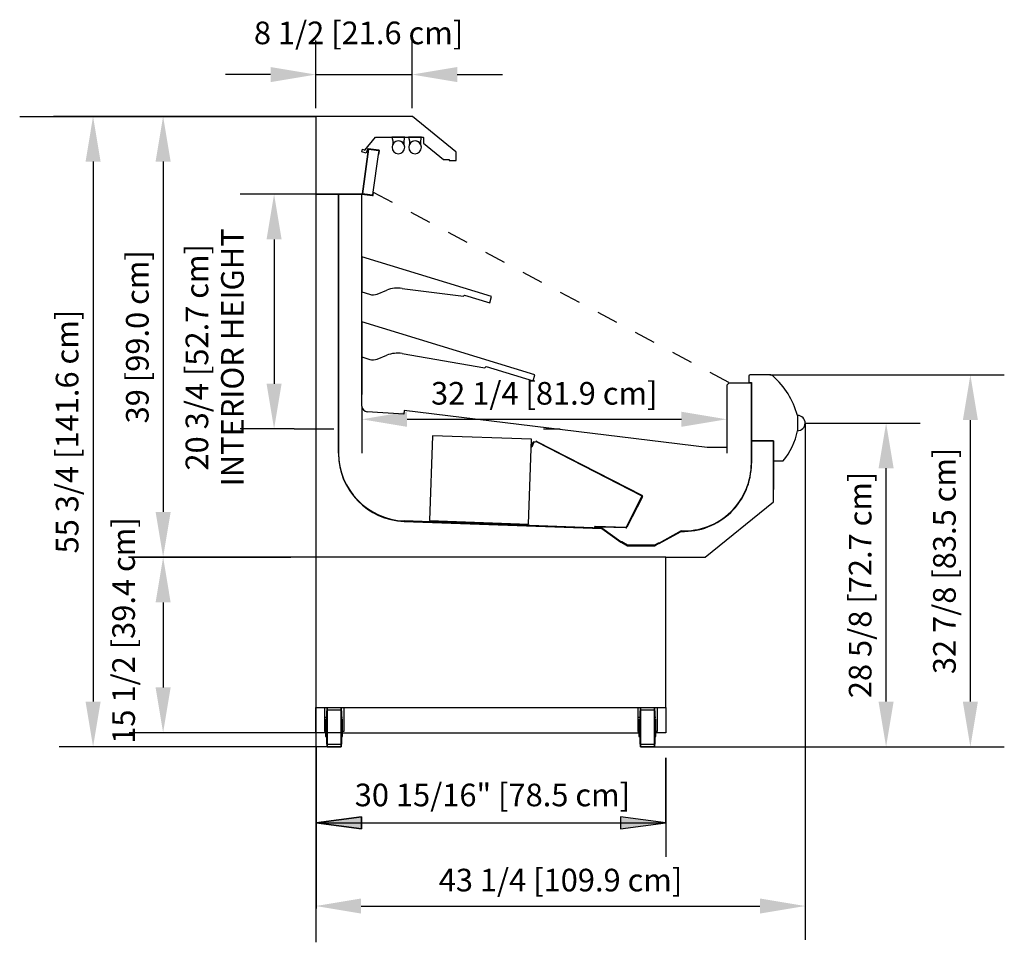
# Model space of a CAD drawing. Units: inches. Extents: x -16068 to -14520, y -7737 to -7233.
# Drawn here: x -15390 to -15303, y -7513 to -7431 of the extents above; entities that cross this region are included whole.
import ezdxf

# ---------------------------------------------------------------- set-up
doc = ezdxf.new("R2010")
doc.units = ezdxf.units.IN
doc.header["$MEASUREMENT"] = 0
doc.linetypes.add('IMPORT-Dash', pattern=[0.25, 0.125, -0.125])
doc.styles.add('Arial', font='arial.ttf', dxfattribs={"height": 2})
doc.dimstyles.new('horizontal', dxfattribs={"dimscale": 12, "dimtxt": 2.040519, "dimasz": 0.333333, "dimexe": 0.25, "dimexo": 0, "dimgap": 0.083333, "dimtad": 1, "dimdec": 4, "dimrnd": 0.0625, "dimzin": 0, "dimdsep": 46, "dimlunit": 5, "dimtxsty": 'Arial', "dimsah": 1, "dimcen": 0.09, "dimazin": 0, "dimtfac": 1, "dimtdec": 4, "dimtix": 1, "dimtmove": 2, "dimatfit": 3, "dimfxl": 1, "dimtvp": 1, "dimtfill": 1, "dimfrac": 2, "dimtolj": 1, "dimtzin": 0, "dimarcsym": 2})
doc.dimstyles.new('horizontal_1', dxfattribs={"dimscale": 12, "dimtxt": 2.040519, "dimasz": 0.333333, "dimexe": 0.25, "dimexo": 0, "dimgap": 0.083333, "dimtad": 1, "dimdec": 4, "dimrnd": 0.0625, "dimzin": 0, "dimdsep": 46, "dimlunit": 5, "dimtxsty": 'Arial', "dimsah": 1, "dimcen": 0.09, "dimazin": 0, "dimtfac": 1, "dimtdec": 4, "dimtix": 1, "dimtmove": 0, "dimatfit": 3, "dimfxl": 1, "dimtvp": 1, "dimtfill": 1, "dimfrac": 2, "dimtolj": 1, "dimtzin": 0, "dimarcsym": 2})

# ---------------------------------------------------------------- blocks, each defined once
blk = doc.blocks.new('DIMBLOCK8-MAIN')
at = {"color": 0, "lineweight": -2, "transparency": 16777216}
for p, q in [((-15320.787, -7466.814), (-15320.787, -7512.507)), ((-15364.053, -7491.967), (-15364.053, -7512.507)), ((-15360.053, -7509.507), (-15324.787, -7509.507))]:
    blk.add_line(p, q, dxfattribs=at)
at = {"color": 0, "transparency": 16777216}
for points in [[(-15360.053, -7508.84), (-15360.053, -7510.174), (-15364.053, -7509.507)], [(-15324.787, -7508.84), (-15324.787, -7510.174), (-15320.787, -7509.507)]]:
    blk.add_solid(points, dxfattribs=at)
at = {"layer": 'Defpoints', "color": 0, "transparency": 16777216}
for p in [(-15320.787, -7466.814), (-15364.053, -7491.967), (-15320.787, -7509.507)]:
    blk.add_point(p, dxfattribs=at)
at = {"color": 0, "transparency": 16777216, "insert": (-15342.42, -7507.212), "char_height": 2, "width": 27.04786, "attachment_point": 5, "style": 'Arial'}
blk.add_mtext('\\A1;43 1/4 [109.9 cm]', dxfattribs=at)
blk = doc.blocks.new('DIMBLOCK9-MAIN')
at = {"color": 0, "lineweight": -2, "transparency": 16777216}
for p, q in [((-15320.75, -7466.81), (-15310.63, -7466.81)), ((-15313.63, -7491.434), (-15313.63, -7470.81)), ((-15334.117, -7495.434), (-15310.63, -7495.434))]:
    blk.add_line(p, q, dxfattribs=at)
at = {"color": 0, "transparency": 16777216}
for points in [[(-15314.297, -7470.81), (-15312.964, -7470.81), (-15313.63, -7466.81)], [(-15314.297, -7491.434), (-15312.964, -7491.434), (-15313.63, -7495.434)]]:
    blk.add_solid(points, dxfattribs=at)
at = {"layer": 'Defpoints', "color": 0, "transparency": 16777216}
for p in [(-15320.75, -7466.81), (-15313.63, -7466.81), (-15334.117, -7495.434)]:
    blk.add_point(p, dxfattribs=at)
at = {"color": 0, "transparency": 16777216, "insert": (-15315.925, -7481.122), "char_height": 2, "width": 25.20198, "attachment_point": 5, "rotation": 90, "style": 'Arial'}
blk.add_mtext('\\A1;28 5/8 [72.7 cm]', dxfattribs=at)
blk = doc.blocks.new('DIMBLOCK10-MAIN')
at = {"color": 0, "lineweight": -2, "transparency": 16777216}
for p, q in [((-15323.901, -7462.557), (-15303.179, -7462.557)), ((-15306.179, -7491.434), (-15306.179, -7466.557)), ((-15334.117, -7495.434), (-15303.179, -7495.434))]:
    blk.add_line(p, q, dxfattribs=at)
at = {"color": 0, "transparency": 16777216}
for points in [[(-15306.845, -7466.557), (-15305.512, -7466.557), (-15306.179, -7462.557)], [(-15306.845, -7491.434), (-15305.512, -7491.434), (-15306.179, -7495.434)]]:
    blk.add_solid(points, dxfattribs=at)
at = {"layer": 'Defpoints', "color": 0, "transparency": 16777216}
for p in [(-15323.901, -7462.557), (-15306.179, -7462.557), (-15334.117, -7495.434)]:
    blk.add_point(p, dxfattribs=at)
at = {"color": 0, "transparency": 16777216, "insert": (-15308.473, -7478.996), "char_height": 2, "width": 25.20198, "attachment_point": 5, "rotation": 90, "style": 'Arial'}
blk.add_mtext('\\A1;32 7/8 [83.5 cm]', dxfattribs=at)
blk = doc.blocks.new('DIMBLOCK13-MAIN')
at = {"color": 0, "lineweight": -2, "transparency": 16777216}
for p, q in [((-15364.053, -7438.968), (-15364.053, -7433.009)), ((-15355.545, -7438.968), (-15355.545, -7433.009)), ((-15368.053, -7436.009), (-15372.053, -7436.009)), ((-15364.053, -7436.009), (-15355.545, -7436.009)), ((-15351.545, -7436.009), (-15347.545, -7436.009))]:
    blk.add_line(p, q, dxfattribs=at)
at = {"color": 0, "transparency": 16777216}
for points in [[(-15368.053, -7435.343), (-15368.053, -7436.676), (-15364.053, -7436.009)], [(-15351.545, -7435.343), (-15351.545, -7436.676), (-15355.545, -7436.009)]]:
    blk.add_solid(points, dxfattribs=at)
at = {"layer": 'Defpoints', "color": 0, "transparency": 16777216}
for p in [(-15355.545, -7436.009), (-15364.053, -7438.968), (-15355.545, -7438.968)]:
    blk.add_point(p, dxfattribs=at)
at = {"color": 0, "transparency": 16777216, "insert": (-15369.531, -7431.326), "char_height": 2, "width": 23.35609, "attachment_point": 1, "line_spacing_factor": 0.941778, "style": 'Arial'}
blk.add_mtext('\\A1;8 1/2 [21.6 cm]', dxfattribs=at)
blk = doc.blocks.new('DIMBLOCK14-MAIN')
at = {"color": 0, "lineweight": -2, "transparency": 16777216}
for p, q in [((-15327.726, -7463.652), (-15327.726, -7469.48)), ((-15359.986, -7465.317), (-15359.986, -7469.48)), ((-15355.986, -7466.48), (-15331.726, -7466.48))]:
    blk.add_line(p, q, dxfattribs=at)
at = {"color": 0, "transparency": 16777216}
for points in [[(-15355.986, -7465.813), (-15355.986, -7467.147), (-15359.986, -7466.48)], [(-15331.726, -7465.813), (-15331.726, -7467.147), (-15327.726, -7466.48)]]:
    blk.add_solid(points, dxfattribs=at)
at = {"layer": 'Defpoints', "color": 0, "transparency": 16777216}
for p in [(-15327.726, -7463.652), (-15359.986, -7465.317), (-15327.726, -7466.48)]:
    blk.add_point(p, dxfattribs=at)
at = {"color": 0, "transparency": 16777216, "insert": (-15343.856, -7464.185), "char_height": 2, "width": 25.20198, "attachment_point": 5, "style": 'Arial'}
blk.add_mtext('\\A1;32 1/4 [81.9 cm]', dxfattribs=at)
blk = doc.blocks.new('DIMBLOCK16-MAIN')
at = {"color": 0, "lineweight": -2, "transparency": 16777216}
for p, q in [((-15364.053, -7439.704), (-15380.556, -7439.704)), ((-15377.556, -7443.704), (-15377.556, -7474.673)), ((-15364.053, -7478.673), (-15380.556, -7478.673))]:
    blk.add_line(p, q, dxfattribs=at)
at = {"color": 0, "transparency": 16777216}
for points in [[(-15378.223, -7443.704), (-15376.89, -7443.704), (-15377.556, -7439.704)], [(-15378.223, -7474.673), (-15376.89, -7474.673), (-15377.556, -7478.673)]]:
    blk.add_solid(points, dxfattribs=at)
at = {"layer": 'Defpoints', "color": 0, "transparency": 16777216}
for p in [(-15364.053, -7439.704), (-15377.556, -7478.673), (-15364.053, -7478.673)]:
    blk.add_point(p, dxfattribs=at)
at = {"color": 0, "transparency": 16777216, "insert": (-15379.838, -7459.188), "char_height": 2, "width": 19.62665, "attachment_point": 5, "rotation": 90, "style": 'Arial'}
blk.add_mtext('\\A1;39 [99.0 cm]', dxfattribs=at)
blk = doc.blocks.new('DIMBLOCK17-MAIN')
at = {"color": 0, "lineweight": -2, "transparency": 16777216}
for p, q in [((-15364.053, -7478.673), (-15380.556, -7478.673)), ((-15377.556, -7482.673), (-15377.556, -7490.184)), ((-15361.704, -7494.184), (-15380.556, -7494.184))]:
    blk.add_line(p, q, dxfattribs=at)
at = {"color": 0, "transparency": 16777216}
for points in [[(-15378.223, -7482.673), (-15376.89, -7482.673), (-15377.556, -7478.673)], [(-15378.223, -7490.184), (-15376.89, -7490.184), (-15377.556, -7494.184)]]:
    blk.add_solid(points, dxfattribs=at)
at = {"layer": 'Defpoints', "color": 0, "transparency": 16777216}
for p in [(-15364.053, -7478.673), (-15377.556, -7494.184), (-15361.704, -7494.184)]:
    blk.add_point(p, dxfattribs=at)
at = {"color": 0, "transparency": 16777216, "insert": (-15382.051, -7495.165), "char_height": 2, "width": 25.20198, "attachment_point": 1, "rotation": 90, "line_spacing_factor": 0.941778, "style": 'Arial'}
blk.add_mtext('\\A1;15 1/2 [39.4 cm]', dxfattribs=at)
blk = doc.blocks.new('DIMBLOCK18-MAIN')
at = {"color": 0, "lineweight": -2, "transparency": 16777216}
for p, q in [((-15364.053, -7439.704), (-15386.75, -7439.704)), ((-15383.75, -7443.704), (-15383.75, -7491.434)), ((-15363.053, -7495.434), (-15386.75, -7495.434))]:
    blk.add_line(p, q, dxfattribs=at)
at = {"color": 0, "transparency": 16777216}
for points in [[(-15384.416, -7443.704), (-15383.083, -7443.704), (-15383.75, -7439.704)], [(-15384.416, -7491.434), (-15383.083, -7491.434), (-15383.75, -7495.434)]]:
    blk.add_solid(points, dxfattribs=at)
at = {"layer": 'Defpoints', "color": 0, "transparency": 16777216}
for p in [(-15364.053, -7439.704), (-15383.75, -7495.434), (-15363.053, -7495.434)]:
    blk.add_point(p, dxfattribs=at)
at = {"color": 0, "transparency": 16777216, "insert": (-15386.044, -7467.569), "char_height": 2, "width": 27.04786, "attachment_point": 5, "rotation": 90, "style": 'Arial'}
blk.add_mtext('\\A1;55 3/4 [141.6 cm]', dxfattribs=at)
blk = doc.blocks.new('DIMBLOCK25-MAIN')
at = {"color": 0, "lineweight": -2, "transparency": 16777216}
for p, q in [((-15362.054, -7446.583), (-15370.746, -7446.583)), ((-15367.746, -7450.583), (-15367.746, -7463.333)), ((-15365.958, -7467.333), (-15370.746, -7467.333))]:
    blk.add_line(p, q, dxfattribs=at)
at = {"color": 0, "transparency": 16777216}
for points in [[(-15368.413, -7450.583), (-15367.079, -7450.583), (-15367.746, -7446.583)], [(-15368.413, -7463.333), (-15367.079, -7463.333), (-15367.746, -7467.333)]]:
    blk.add_solid(points, dxfattribs=at)
at = {"layer": 'Defpoints', "color": 0, "transparency": 16777216}
for p in [(-15362.054, -7446.583), (-15367.746, -7467.333), (-15365.958, -7467.333)]:
    blk.add_point(p, dxfattribs=at)
at = {"color": 0, "transparency": 16777216, "insert": (-15373, -7461), "char_height": 2, "width": 29.53416, "attachment_point": 5, "rotation": 90, "line_spacing_factor": 0.941778, "style": 'Arial'}
blk.add_mtext('\\A1;20 3/4 [52.7 cm]\\PINTERIOR HEIGHT', dxfattribs=at)

msp = doc.modelspace()

# ---------------------------------------------------------------- hatches: boundary and pattern name
for points in [[(-15360.03044, -7502.67456), (-15360.03044, -7501.62134), (-15364.03044, -7502.14795)], [(-15337.11663, -7502.67456), (-15333.11663, -7502.14795), (-15337.11663, -7501.62134)]]:
    msp.add_hatch(color=7).paths.add_polyline_path(points, flags=0)

# ---------------------------------------------------------------- linework, layer by layer
for p, q in [((-15390.23852, -7439.70385), (-15364.05299, -7439.70385)), ((-15365.44982, -7439.70385), (-15387.23852, -7439.70385)), ((-15380.61953, -7439.70385), (-15364.05299, -7439.70385)), ((-15364.05299, -7439.70385), (-15377.61953, -7439.70385)), ((-15355.54526, -7439.70385), (-15364.05299, -7439.70385)), ((-15364.05299, -7439.70385), (-15364.05299, -7446.58268)), ((-15355.50625, -7439.71766), (-15355.54526, -7439.70385)), ((-15351.66909, -7442.82493), (-15355.50625, -7439.71766)), ((-15359.73372, -7442.6848), (-15358.77823, -7441.54609)), ((-15358.77823, -7441.54609), (-15354.57475, -7441.54609)), ((-15356.17634, -7441.54609), (-15357.32116, -7441.54609)), ((-15357.32116, -7441.54609), (-15357.24875, -7441.87709)), ((-15356.24875, -7441.87709), (-15356.17634, -7441.54609)), ((-15354.70434, -7441.54609), (-15355.84916, -7441.54609)), ((-15355.84916, -7441.54609), (-15355.77675, -7441.87709)), ((-15354.77675, -7441.87709), (-15354.70434, -7441.54609)), ((-15354.57475, -7441.54609), (-15354.54175, -7441.57909)), ((-15354.54175, -7441.57909), (-15354.54175, -7442.01709)), ((-15359.98599, -7442.84818), (-15359.91463, -7442.61714)), ((-15359.93911, -7446.55614), (-15359.38415, -7442.60738)), ((-15359.38415, -7442.60738), (-15359.93911, -7446.55614)), ((-15359.91463, -7442.61714), (-15359.76842, -7442.6623)), ((-15359.76842, -7442.6623), (-15359.73372, -7442.6848)), ((-15359.49486, -7442.61352), (-15359.6038, -7442.96623)), ((-15358.48398, -7442.69564), (-15359.42746, -7442.57036)), ((-15359.38415, -7442.60738), (-15358.48806, -7442.72637)), ((-15358.48806, -7442.72637), (-15359.38415, -7442.60738)), ((-15357.24875, -7441.87709), (-15357.24875, -7442.18127)), ((-15356.24875, -7442.18127), (-15356.24875, -7441.87709)), ((-15355.77675, -7441.87709), (-15355.77675, -7442.18127)), ((-15354.77675, -7442.18127), (-15354.77675, -7441.87709)), ((-15354.54175, -7442.01709), (-15354.51978, -7442.0635)), ((-15354.51978, -7442.0635), (-15352.76239, -7443.5035)), ((-15359.6038, -7442.96623), (-15359.98599, -7442.84818)), ((-15358.97159, -7446.40806), (-15358.50188, -7443.06595)), ((-15358.50169, -7443.06452), (-15358.46142, -7442.76118)), ((-15358.46142, -7442.76118), (-15358.50169, -7443.06452)), ((-15358.50169, -7443.06452), (-15358.47096, -7443.0686)), ((-15358.47096, -7443.0686), (-15358.43068, -7442.76527)), ((-15352.76239, -7443.5035), (-15352.72436, -7443.51709)), ((-15352.72436, -7443.51709), (-15352.27173, -7443.51709)), ((-15352.27173, -7443.51709), (-15352.27173, -7443.59314)), ((-15352.27173, -7443.59314), (-15351.64573, -7443.59314)), ((-15351.64573, -7442.87389), (-15351.66909, -7442.82493)), ((-15351.64573, -7443.59314), (-15351.64573, -7442.87389)), ((-15364.05299, -7446.58268), (-15364.05299, -7467.33268)), ((-15362.05574, -7446.58268), (-15364.05299, -7446.58268)), ((-15364.05299, -7446.58268), (-15364.05299, -7478.6726)), ((-15364.05299, -7446.58268), (-15359.97445, -7446.58268)), ((-15362.05574, -7469.46809), (-15362.05574, -7446.58268)), ((-15359.98585, -7446.58268), (-15362.05429, -7446.58268)), ((-15362.05429, -7446.58268), (-15362.05429, -7469.51251)), ((-15359.98585, -7465.31712), (-15359.98585, -7446.58268)), ((-15359.97445, -7446.58268), (-15359.04263, -7446.71356)), ((-15359.04143, -7446.6823), (-15359.93911, -7446.55614)), ((-15359.93911, -7446.55614), (-15359.04143, -7446.6823)), ((-15359.01074, -7446.68662), (-15359.04143, -7446.6823)), ((-15359.04143, -7446.6823), (-15359.01074, -7446.68662)), ((-15359.00642, -7446.65592), (-15359.01074, -7446.68662)), ((-15359.01074, -7446.68662), (-15359.00642, -7446.65592)), ((-15358.97159, -7446.40806), (-15359.00642, -7446.65592)), ((-15359.00642, -7446.65592), (-15358.97159, -7446.40806)), ((-15358.97553, -7446.66026), (-15358.94069, -7446.4124)), ((-15358.94069, -7446.4124), (-15358.97159, -7446.40806)), ((-15348.51019, -7455.6389), (-15359.98585, -7452.13044)), ((-15359.98585, -7452.13044), (-15359.98585, -7455.20949)), ((-15356.417, -7454.92437), (-15350.99305, -7455.60705)), ((-15359.98585, -7455.20949), (-15359.30179, -7455.43141)), ((-15358.61895, -7455.40754), (-15357.78055, -7455.06917)), ((-15350.99305, -7455.60705), (-15350.8974, -7455.49465)), ((-15350.8974, -7455.49465), (-15348.67392, -7456.17444)), ((-15348.67392, -7456.17444), (-15348.51019, -7455.6389)), ((-15344.68525, -7462.55831), (-15359.98585, -7457.88044)), ((-15359.98585, -7457.88044), (-15359.98585, -7460.95949)), ((-15359.98585, -7461.27634), (-15359.98585, -7458.44791)), ((-15359.98585, -7458.44791), (-15359.98585, -7464.27634)), ((-15359.98585, -7460.95949), (-15359.29112, -7461.18488)), ((-15358.61895, -7461.15754), (-15357.78055, -7460.81917)), ((-15356.417, -7460.67437), (-15349.10077, -7461.94537)), ((-15349.10077, -7461.94537), (-15348.98479, -7461.82939)), ((-15348.98479, -7461.82939), (-15344.84898, -7463.09384)), ((-15344.84898, -7463.09384), (-15344.68525, -7462.55831)), ((-15325.7641, -7462.67169), (-15325.7641, -7463.23261)), ((-15323.90051, -7462.55741), (-15325.64982, -7462.55741)), ((-15327.7261, -7463.58903), (-15327.7261, -7468.98055)), ((-15325.53858, -7463.27703), (-15327.4141, -7463.27703)), ((-15325.7641, -7463.23261), (-15325.54002, -7463.23261)), ((-15325.54002, -7463.23261), (-15325.54002, -7468.39435)), ((-15325.53858, -7468.43876), (-15325.53858, -7463.27703)), ((-15325.53858, -7468.43876), (-15325.53858, -7463.27703)), ((-15356.27768, -7466.04268), (-15359.52073, -7465.8159)), ((-15356.23755, -7465.70768), (-15356.27768, -7466.04268)), ((-15329.45023, -7468.98055), (-15356.23755, -7465.70768)), ((-15321.44733, -7466.13156), (-15321.47858, -7466.13156)), ((-15321.47858, -7466.13156), (-15321.47858, -7467.49652)), ((-15320.78711, -7466.80978), (-15320.74957, -7466.80978)), ((-15365.95835, -7467.33268), (-15362.44982, -7467.33268)), ((-15353.73471, -7467.94146), (-15353.99646, -7475.43689)), ((-15344.99004, -7468.24683), (-15353.73471, -7467.94146)), ((-15343.93744, -7467.33268), (-15342.43744, -7467.33268)), ((-15345.25179, -7475.74226), (-15344.99004, -7468.24683)), ((-15345.01101, -7468.93314), (-15344.85524, -7468.5447)), ((-15344.80883, -7468.5633), (-15344.9646, -7468.95175)), ((-15344.77804, -7468.47741), (-15344.59018, -7468.43057)), ((-15344.57809, -7468.47909), (-15344.76594, -7468.52592)), ((-15335.25142, -7473.2356), (-15344.53449, -7468.48409)), ((-15344.51171, -7468.43959), (-15335.22864, -7473.19109)), ((-15325.54002, -7468.39435), (-15323.59102, -7468.39435)), ((-15323.59102, -7468.39435), (-15325.54002, -7468.39435)), ((-15323.59102, -7468.39435), (-15325.54002, -7468.39435)), ((-15325.54002, -7468.39435), (-15325.54002, -7470.3496)), ((-15325.54002, -7468.39435), (-15323.59102, -7468.39435)), ((-15325.53858, -7470.39401), (-15325.53858, -7468.43876)), ((-15323.59102, -7468.39435), (-15323.59102, -7470.15541)), ((-15323.59102, -7473.78687), (-15323.59102, -7468.39435)), ((-15323.59102, -7468.39435), (-15323.59102, -7469.78819)), ((-15344.9646, -7468.95175), (-15345.01101, -7468.93314)), ((-15327.7261, -7468.98055), (-15329.45023, -7468.98055)), ((-15323.59102, -7469.78819), (-15323.59102, -7472.69862)), ((-15323.59102, -7470.15541), (-15322.74314, -7470.15541)), ((-15336.59379, -7475.99503), (-15335.22241, -7473.31576)), ((-15335.1779, -7473.33854), (-15336.54928, -7476.01781)), ((-15329.64244, -7478.6726), (-15323.59102, -7473.78687)), ((-15338.75621, -7476.09374), (-15356.24014, -7475.46443)), ((-15356.23869, -7475.50885), (-15338.75477, -7476.13816)), ((-15353.99646, -7475.43689), (-15345.25179, -7475.74226)), ((-15338.77696, -7476.05486), (-15339.35166, -7476.03479)), ((-15339.34862, -7475.93483), (-15336.6516, -7476.02902)), ((-15338.77521, -7476.00489), (-15338.77696, -7476.05486)), ((-15336.65335, -7476.07899), (-15338.77521, -7476.00489)), ((-15337.0813, -7477.31045), (-15338.75621, -7476.09374)), ((-15338.75477, -7476.13816), (-15337.07985, -7477.35487)), ((-15331.74942, -7476.34594), (-15333.70222, -7477.42845)), ((-15333.70078, -7477.47287), (-15331.74798, -7476.39036)), ((-15337.00439, -7477.31314), (-15337.0813, -7477.31045)), ((-15337.07985, -7477.35487), (-15337.00294, -7477.35755)), ((-15336.48549, -7477.61272), (-15337.00439, -7477.31314)), ((-15337.00294, -7477.35755), (-15336.48404, -7477.65714)), ((-15333.78624, -7477.42552), (-15334.11049, -7477.61272)), ((-15334.10904, -7477.65714), (-15333.7848, -7477.46993)), ((-15333.70222, -7477.42845), (-15333.78624, -7477.42552)), ((-15333.7848, -7477.46993), (-15333.70078, -7477.47287)), ((-15334.11049, -7477.61272), (-15336.48549, -7477.61272)), ((-15336.48404, -7477.65714), (-15334.10904, -7477.65714)), ((-15380.61953, -7478.6726), (-15366.2626, -7478.6726)), ((-15366.2626, -7478.6726), (-15380.61953, -7478.6726)), ((-15377.61953, -7478.6726), (-15366.2626, -7478.6726)), ((-15366.2626, -7478.6726), (-15377.61953, -7478.6726)), ((-15333.11663, -7478.6726), (-15364.05299, -7478.6726)), ((-15364.05299, -7478.6726), (-15364.05299, -7491.96685)), ((-15333.11663, -7491.96685), (-15333.11663, -7478.6726)), ((-15333.11663, -7478.6726), (-15329.64244, -7478.6726)), ((-15364.05299, -7491.96685), (-15333.11663, -7491.96685)), ((-15364.05299, -7494.18401), (-15364.05299, -7491.96685)), ((-15363.29527, -7491.96685), (-15363.29527, -7493.58986)), ((-15361.76367, -7492.18401), (-15363.11926, -7492.18401)), ((-15363.11926, -7492.24931), (-15363.11926, -7495.18401)), ((-15363.05299, -7495.43401), (-15363.05299, -7491.99364)), ((-15363.05299, -7491.99364), (-15363.05299, -7495.43401)), ((-15361.82826, -7495.43401), (-15361.82826, -7491.99364)), ((-15361.82826, -7491.99364), (-15361.82826, -7495.43401)), ((-15361.76367, -7495.18401), (-15361.76367, -7492.24931)), ((-15361.58598, -7491.96685), (-15361.58598, -7493.58986)), ((-15335.58364, -7491.96685), (-15335.58364, -7493.58986)), ((-15334.05204, -7492.18401), (-15335.40763, -7492.18401)), ((-15335.40763, -7492.24931), (-15335.40763, -7495.18401)), ((-15335.34136, -7495.43401), (-15335.34136, -7491.99364)), ((-15335.34136, -7491.99364), (-15335.34136, -7495.43401)), ((-15334.11663, -7495.43401), (-15334.11663, -7491.99364)), ((-15334.11663, -7491.99364), (-15334.11663, -7495.43401)), ((-15334.05204, -7495.18401), (-15334.05204, -7492.24931)), ((-15333.87435, -7491.96685), (-15333.87435, -7493.58986)), ((-15333.11663, -7491.96685), (-15333.11663, -7494.18401)), ((-15363.11926, -7492.84907), (-15363.20092, -7492.84907)), ((-15363.20092, -7492.96093), (-15363.20092, -7494.51896)), ((-15361.70412, -7492.84907), (-15361.76367, -7492.84907)), ((-15361.70412, -7494.51896), (-15361.70412, -7492.96093)), ((-15335.40763, -7492.84907), (-15335.48929, -7492.84907)), ((-15335.48929, -7492.98457), (-15335.48929, -7494.51896)), ((-15333.99249, -7492.84907), (-15334.05204, -7492.84907)), ((-15333.99249, -7494.51896), (-15333.99249, -7492.98457)), ((-15363.29527, -7493.58986), (-15363.29527, -7494.08986)), ((-15363.29527, -7494.08986), (-15363.20092, -7494.08986)), ((-15361.58598, -7494.08986), (-15361.70412, -7494.08986)), ((-15361.58598, -7493.58986), (-15361.58598, -7494.08986)), ((-15335.58364, -7493.58986), (-15335.58364, -7494.08986)), ((-15335.58364, -7494.08986), (-15335.48929, -7494.08986)), ((-15333.87435, -7494.08986), (-15333.99249, -7494.08986)), ((-15333.87435, -7493.58986), (-15333.87435, -7494.08986)), ((-15363.20092, -7494.18401), (-15364.05299, -7494.18401)), ((-15363.20092, -7494.51896), (-15363.11926, -7494.51896)), ((-15361.76367, -7494.51896), (-15361.70412, -7494.51896)), ((-15361.70412, -7494.18401), (-15335.48929, -7494.18401)), ((-15335.48929, -7494.51896), (-15335.40763, -7494.51896)), ((-15334.05204, -7494.51896), (-15333.99249, -7494.51896)), ((-15333.11663, -7494.18401), (-15333.99249, -7494.18401)), ((-15364.03044, -7512.7125), (-15364.03044, -7495.43401)), ((-15364.03044, -7495.43401), (-15364.03044, -7502.14795)), ((-15364.03044, -7505.14795), (-15364.03044, -7495.43401)), ((-15364.03044, -7495.43401), (-15364.03044, -7509.7125)), ((-15363.11926, -7495.18401), (-15361.76367, -7495.18401)), ((-15361.82826, -7495.43401), (-15363.05299, -7495.43401)), ((-15363.05299, -7495.43401), (-15361.82826, -7495.43401)), ((-15335.40763, -7495.18401), (-15334.05204, -7495.18401)), ((-15334.11663, -7495.43401), (-15335.34136, -7495.43401)), ((-15335.34136, -7495.43401), (-15334.11663, -7495.43401)), ((-15333.11663, -7502.14795), (-15333.11663, -7496.39362)), ((-15333.11663, -7496.39362), (-15333.11663, -7505.14795)), ((-15360.03044, -7501.62134), (-15364.03044, -7502.14795)), ((-15364.03044, -7502.14795), (-15360.03044, -7501.62134)), ((-15360.03044, -7502.67456), (-15360.03044, -7501.62134)), ((-15360.03044, -7501.62134), (-15360.03044, -7502.67456)), ((-15337.11663, -7501.62134), (-15337.11663, -7502.67456)), ((-15333.11663, -7502.14795), (-15337.11663, -7501.62134)), ((-15333.11663, -7502.14795), (-15337.11663, -7501.62134)), ((-15337.11663, -7501.62134), (-15337.11663, -7502.67456)), ((-15364.03044, -7502.14795), (-15360.03044, -7502.67456)), ((-15360.03044, -7502.67456), (-15364.03044, -7502.14795)), ((-15364.03044, -7502.14795), (-15333.11663, -7502.14795)), ((-15337.11663, -7502.67456), (-15333.11663, -7502.14795)), ((-15337.11663, -7502.67456), (-15333.11663, -7502.14795))]:
    msp.add_line(p, q)
at = {"linetype": 'IMPORT-Dash'}
msp.add_line((-15359.01074, -7446.68662), (-15359.00642, -7446.65592), dxfattribs=at)
at = {"linetype": 'IMPORT-Dash', "ltscale": 15}
msp.add_line((-15358.97159, -7446.40806), (-15327.4141, -7463.27703), dxfattribs=at)
for centre, radius, start, end in [((-15359.43563, -7442.63182), 0.062, 82.436, 162.836), ((-15358.49215, -7442.7571), 0.031, 352.436, 82.436), ((-15358.49215, -7442.7571), 0.031, 352.436, 82.436), ((-15358.49215, -7442.7571), 0.062, 352.436, 82.436), ((-15356.74875, -7442.43896), 0.5625, 0, 180), ((-15356.74875, -7442.43896), 0.5625, 180, 0), ((-15356.74875, -7442.43896), 0.5625, 27.2660445, 152.7339555), ((-15355.27675, -7442.43896), 0.5625, 0, 180), ((-15355.27675, -7442.43896), 0.5625, 180, 0), ((-15355.27675, -7442.43896), 0.5625, 27.2660445, 152.7339555), ((-15359.03712, -7446.65161), 0.0622, 264.9203669, 352), ((-15356.8449, -7457.38748), 2.5, 80.1447268, 111.9785772), ((-15358.99321, -7454.48022), 1, 252.0258435, 291.9785772), ((-15356.8449, -7463.13748), 2.5, 80.1447268, 111.9785772), ((-15358.99321, -7460.23022), 1, 252.6766736, 291.9785772), ((-15325.64982, -7462.67169), 0.11428, 90, 180), ((-15323.90051, -7462.9664), 0.40899, 48.7572045, 90), ((-15328.24564, -7467.92233), 7, 14.8224228, 48.7572045), ((-15327.4141, -7463.58903), 0.312, 90, 180), ((-15359.48585, -7465.31712), 0.5, 180, 266), ((-15321.46979, -7466.81388), 0.68269, 269.2624957, 88.1144589), ((-15327.05671, -7466.45676), 5.68215, 319.3887032, 349.4555919), ((-15344.75082, -7468.58657), 0.1125, 104, 158.1490084), ((-15344.75082, -7468.58657), 0.0625, 104, 158.1490084), ((-15344.56297, -7468.53973), 0.1125, 62.8945432, 104), ((-15344.56297, -7468.53973), 0.0625, 62.8945433, 104), ((-15356.02314, -7469.43565), 6.03269, 180.3080899, 267.9386104), ((-15356.02169, -7469.48007), 6.03269, 180.3080899, 267.9386104), ((-15331.54002, -7470.3496), 6, 267.9999673, 0), ((-15331.53858, -7470.39401), 6, 267.9999673, 0), ((-15335.27987, -7473.29117), 0.11243, 335.0810082, 62.8945432), ((-15335.27429, -7473.2892), 0.05828, 332.8945432, 66.8945432), ((-15339.34992, -7475.98482), 0.05, 88.5102431, 268), ((-15336.64942, -7475.96655), 0.1125, 268, 332.8945432), ((-15336.64942, -7475.96655), 0.0625, 268, 332.8945432)]:
    msp.add_arc(centre, radius, start, end)

# ---------------------------------------------------------------- texts
at = {"color": 7, "insert": (-15360.6126, -7498.68886), "char_height": 2, "width": 30.3, "attachment_point": 1, "style": 'Arial'}
msp.add_mtext('30 15/16" [78.5 cm]', dxfattribs=at)

# ---------------------------------------------------------------- dimensions: what is measured, and where the dimension line sits
dim = msp.add_linear_dim(base=(-15355.54526, -7436.00936), p1=(-15364.05299, -7438.96769), p2=(-15355.54526, -7438.96769), dimstyle='horizontal', override={"dimpost": '<>', "dimfxl": 8.50773, "dimtfill": 0})
dim.commit()
dim.dimension.update_dxf_attribs({"geometry": 'DIMBLOCK13-MAIN', "text_midpoint": (-15357.85279, -7432.659), "dimtype": 160})
for base, p1, p2, override, picture, middle in [((-15383.74981, -7495.43401), (-15364.05299, -7439.70385), (-15363.05299, -7495.43401), {"dimpost": '<>', "dimfxl": 55.739137, "dimtfill": 0}, 'DIMBLOCK18-MAIN', (-15386.04449, -7467.56893)), ((-15377.5563493401, -7478.6725973321), (-15364.0529937818, -7439.7038473321), (-15364.0529937818, -7478.6725973321), {"dimpost": '<>', "dimfxl": 38.96875, "dimtfill": 0}, 'DIMBLOCK16-MAIN', (-15379.8380683033, -7459.1882223321)), ((-15306.17878, -7462.55741), (-15334.11663, -7495.43401), (-15323.90051, -7462.55741), {"dimpost": '<>', "dimfxl": 34.42732, "dimtfill": 0}, 'DIMBLOCK10-MAIN', (-15308.47346, -7478.99571)), ((-15313.63022, -7466.80978), (-15334.11663, -7495.43401), (-15320.74957, -7466.80978), {"dimpost": '<>', "dimfxl": 31.591531, "dimtfill": 0}, 'DIMBLOCK9-MAIN', (-15315.9249, -7481.1219))]:
    dim = msp.add_linear_dim(base=base, p1=p1, p2=p2, angle=90, dimstyle='horizontal_1', override=override)
    dim.commit()
    dim.dimension.update_dxf_attribs({"geometry": picture, "text_midpoint": middle})
dim = msp.add_linear_dim(base=(-15367.74607, -7467.33268), p1=(-15362.05429, -7446.58268), p2=(-15365.95835, -7467.33268), angle=90, text='<>\\XINTERIOR HEIGHT', dimstyle='horizontal', override={"dimpost": '<>', "dimfxl": 21.114075, "dimtfill": 0})
dim.commit()
dim.dimension.update_dxf_attribs({"geometry": 'DIMBLOCK25-MAIN', "text_midpoint": (-15373, -7461), "dimtype": 160, "text_rotation": 90})
for base, p1, p2, override, picture, middle in [((-15327.726099, -7466.480072), (-15359.985851, -7465.317121), (-15327.726099, -7463.651645), {"dimpost": '<>', "dimfxl": 32.302716, "dimtfill": 0}, 'DIMBLOCK14-MAIN', (-15343.855975, -7464.185392)), ((-15320.78709, -7509.50711), (-15364.05299, -7491.96685), (-15320.78709, -7466.81388), {"dimpost": '<>', "dimfxl": 50.046074, "dimtfill": 0}, 'DIMBLOCK8-MAIN', (-15342.42004, -7507.21243))]:
    dim = msp.add_linear_dim(base=base, p1=p1, p2=p2, dimstyle='horizontal_1', override=override)
    dim.commit()
    dim.dimension.update_dxf_attribs({"geometry": picture, "text_midpoint": middle})
dim = msp.add_linear_dim(base=(-15377.55635, -7494.18401), p1=(-15364.05299, -7478.6726), p2=(-15361.70412, -7494.18401), angle=90, dimstyle='horizontal', override={"dimpost": '<>', "dimfxl": 15.688251, "dimtfill": 0})
dim.commit()
dim.dimension.update_dxf_attribs({"geometry": 'DIMBLOCK17-MAIN', "text_midpoint": (-15380.71804, -7482.56379), "dimtype": 160, "text_rotation": 90})

doc.saveas('drawing.dxf')
